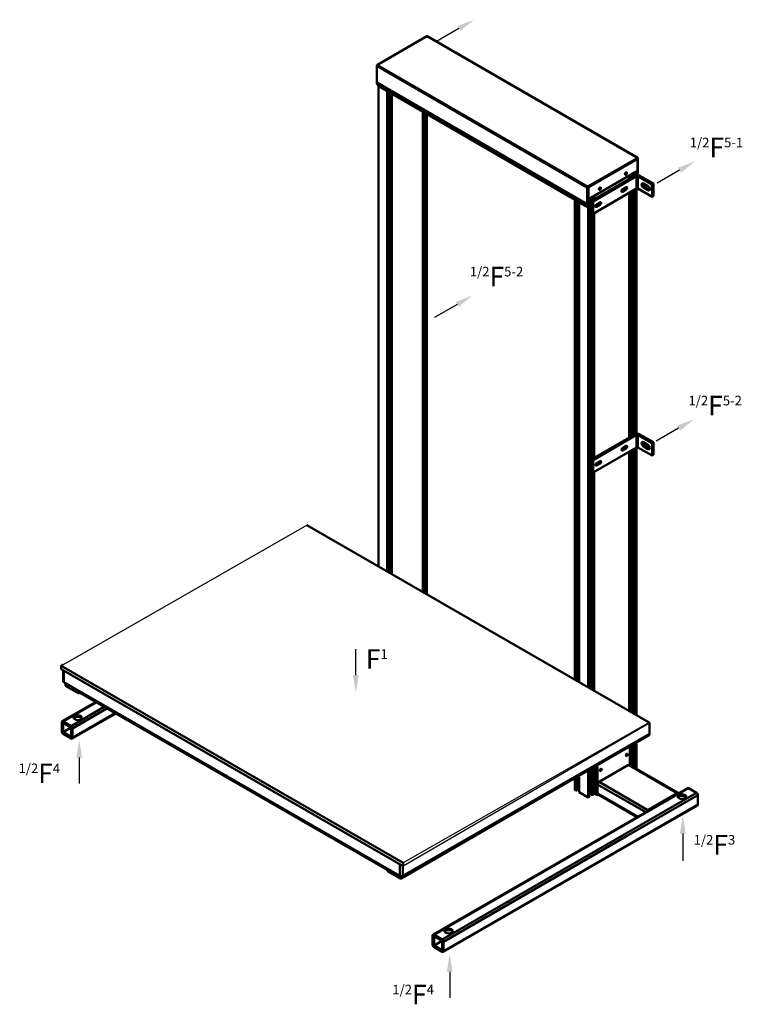
# Model space of a CAD drawing. Units: millimetres. Extents: x 8709 to 69499, y 90130 to 105702.
# Drawn here: x 65036 to 67445, y 99735 to 103017 of the extents above; entities that cross this region are included whole.
import ezdxf

# ---------------------------------------------------------------- set-up
doc = ezdxf.new("R2010")
doc.units = ezdxf.units.MM
doc.layers.add('TEXT', color=1, linetype='Continuous')
doc.layers.add('Visible Edges(Garaventa)', color=7, linetype='Continuous', lineweight=50)
doc.layers.add('Visible Tangent Edges(Garaventa)', color=7, linetype='Continuous', lineweight=50)
doc.styles.add('ROMANS', font='ROMANS.shx')

msp = doc.modelspace()

# ---------------------------------------------------------------- linework, layer by layer
for p, q in [((66394.7521, 102701.1238), (66394.7521, 101100.5121)), ((66961.8287, 102400.1104), (66954.9344, 102396.2974)), ((65173.8357, 100863.6306), (65993.1128, 101331.8008)), ((67133.7153, 100674.9715), (66314.4382, 100206.8013)), ((67135.1295, 100672.522), (66314.4382, 100195.3778))]:
    msp.add_line(p, q)
at = {"elevation": -2390.3904}
for points in [[(66500.0417, 102987.4423), (66424.9966, 102944.115)], [(67235.6366, 102515.1927), (67160.5915, 102471.8653)], [(66494.1008, 102068.0228), (66419.0557, 102024.6955)], [(67232.4504, 101655.3458), (67157.4053, 101612.0185)]]:
    msp.add_lwpolyline(points, dxfattribs=at)
msp.add_lwpolyline([(66156.4235, 100831.9936), (66156.4235, 100918.6482)])
at = {"extrusion": (0, 3.89843e-16, -1), "elevation": -3050.1355}
for points in [[(-65234.396, 100557.7939), (-65234.396, 100471.1392)], [(-66469.3503, 99843.7403), (-66469.3503, 99757.0857)]]:
    msp.add_lwpolyline(points, dxfattribs=at)
at = {"extrusion": (0, 2.89843e-16, -1)}
msp.add_lwpolyline([(-67246.3907, 100304.4221), (-67246.3907, 100213.703)], dxfattribs=at)
for points in [[(66495.1589, 102995.8996, -2390.3904), (66550.7854, 103016.7392, -2390.3904), (66504.9245, 102978.985, -2390.3904)], [(67230.7538, 102523.6499, -2390.3904), (67286.3803, 102544.4895, -2390.3904), (67240.5194, 102506.7354, -2390.3904)], [(66489.218, 102076.4801, -2390.3904), (66544.8445, 102097.3197, -2390.3904), (66498.9837, 102059.5655, -2390.3904)], [(67227.5676, 101663.8031, -2390.3904), (67283.194, 101684.6427, -2390.3904), (67237.3332, 101646.8885, -2390.3904)], [(66166.1891, 100831.9936), (66156.4235, 100773.3998), (66146.6579, 100831.9936)]]:
    msp.add_solid(points)
at = {"extrusion": (0, 3.89843e-16, -1)}
for points in [[(-65244.1617, 100557.7939, -3050.1355), (-65234.396, 100616.3876, -3050.1355), (-65224.6304, 100557.7939, -3050.1355)], [(-66479.116, 99843.7403, -3050.1355), (-66469.3503, 99902.334, -3050.1355), (-66459.5847, 99843.7403, -3050.1355)]]:
    msp.add_solid(points, dxfattribs=at)
at = {"extrusion": (0, 2.89843e-16, -1)}
msp.add_solid([(-67256.1563, 100304.4221), (-67246.3907, 100363.0159), (-67236.6251, 100304.4221)], dxfattribs=at)
at = {"layer": 'Visible Edges(Garaventa)'}
for p, q in [((66391.8999, 102961.1909), (66227.6684, 102866.2102)), ((66393.7452, 102961.5012), (66393.6744, 102961.4603)), ((67096.0765, 102556.1262), (66394.7521, 102961.601)), ((66226.6741, 102807.1288), (66226.4733, 102863.2087)), ((66226.6708, 102864.1614), (66226.6697, 102864.4718)), ((66227.2583, 102865.2949), (66227.3574, 102865.2376)), ((66228.6638, 102866.1106), (66227.8845, 102865.6599)), ((66226.7239, 102806.7344), (66228.5368, 102800.0939)), ((66232.9963, 102794.6438), (66228.5368, 102800.0939)), ((66231.5802, 102796.3745), (66231.5802, 101194.4765)), ((66232.9963, 102794.6438), (66927.4049, 102393.1675)), ((66261.387, 102778.2296), (66261.387, 101177.3119)), ((66265.6813, 102775.7468), (66265.6813, 101174.839)), ((66266.9355, 102775.0217), (66266.9355, 101174.1167)), ((66272.7691, 102771.6489), (66272.7691, 101170.7574)), ((66276.4814, 102769.5026), (66276.4814, 101168.6196)), ((66379.9497, 101109.0362), (66379.9497, 102709.6818)), ((66380.3033, 102709.4774), (66380.3033, 101108.8326)), ((66383.4853, 101107.0002), (66383.4853, 102707.6377)), ((66383.8388, 102707.4333), (66383.8388, 101106.7966)), ((66387.3744, 102705.3892), (66387.3744, 101104.7606)), ((66390.5564, 101102.9282), (66390.5564, 102703.5496)), ((66390.9099, 102703.3452), (66390.9099, 101102.7246)), ((67094.9988, 102555.9855), (67095.0696, 102556.0265)), ((67095.0726, 102555.2106), (67095.0017, 102555.1697)), ((67095.7837, 102554.7228), (67095.0062, 102555.1723)), ((67095.7843, 102554.7224), (67095.784, 102554.8045)), ((67096.5098, 102513.933), (67096.3667, 102553.9104)), ((67096.4925, 102555.2143), (67096.6736, 102504.6307)), ((67095.9212, 102513.1099), (66931.6898, 102418.1292)), ((66942.67, 102413.9094), (67087.5415, 102497.6936)), ((66947.1512, 102411.3186), (67092.0227, 102495.1027)), ((67054.6054, 102500.1088), (67054.6054, 102505.5512)), ((67055.5713, 102500.2678), (67055.5713, 102506.8354)), ((67057.3191, 102501.4232), (67057.3191, 102508.1265)), ((67067.9102, 102496.9101), (67067.9102, 102486.3401)), ((67071.0922, 102488.1803), (67071.0922, 102498.7504)), ((67071.4457, 102498.9548), (67071.4457, 102488.3848)), ((67074.6277, 102490.225), (67074.6277, 102500.7951)), ((67074.9812, 102500.9996), (67074.9812, 102490.4295)), ((67078.1632, 102492.2698), (67078.1632, 102502.8398)), ((67078.5168, 102503.0443), (67078.5168, 102492.4742)), ((67081.6988, 102494.3145), (67081.6988, 102504.8845)), ((67082.0523, 102505.089), (67082.0523, 102494.5189)), ((67085.2343, 102496.3592), (67085.2343, 102506.9293)), ((67085.5878, 102507.1337), (67085.5878, 102496.5637)), ((67088.7698, 102498.2936), (67088.7698, 102508.974)), ((67089.1234, 102509.1784), (67089.1234, 102498.432)), ((67092.1286, 102499.1698), (67092.1286, 102510.9165)), ((67092.1286, 102501.993), (67096.6736, 102504.6307)), ((67095.9651, 102504.2209), (67092.1286, 102501.9944)), ((67095.9651, 102504.2209), (67095.9332, 102513.1169)), ((67096.6736, 102504.6307), (67095.9651, 102504.2209)), ((67096.5128, 102495.1083), (67143.6712, 102467.8434)), ((67148.1702, 102470.4453), (67101.0118, 102497.7102)), ((66927.9389, 102457.6524), (66928.1397, 102401.5725)), ((66928.6474, 102458.0621), (66928.8482, 102401.9823)), ((66928.6504, 102458.1423), (66928.7182, 102458.1031)), ((66929.4267, 102458.5128), (66928.8912, 102458.8225)), ((66930.1294, 102460.5543), (66929.35, 102460.1036)), ((66930.1323, 102459.7385), (66929.353, 102459.2877)), ((66930.1323, 102459.7385), (66930.1294, 102460.5543)), ((66930.8409, 102458.5146), (66931.5466, 102458.1066)), ((66947.2996, 102369.8726), (67092.1711, 102453.6568)), ((66967.9848, 102449.9132), (66967.9848, 102455.6276)), ((66968.9507, 102450.1391), (66968.9507, 102456.8179)), ((66970.6985, 102451.4025), (66970.6985, 102458.0003)), ((67042.0425, 102446.5263), (67053.0376, 102452.8851)), ((67044.3944, 102447.8865), (67044.3944, 102450.6955)), ((67044.748, 102451.0041), (67044.748, 102448.0909)), ((67045.445, 102451.4871), (67057.4896, 102458.4529)), ((67057.5188, 102450.2943), (67045.4742, 102443.3285)), ((67048.4493, 102450.2315), (67048.4493, 102453.2246)), ((67052.1521, 102452.373), (67052.1521, 102455.3661)), ((67053.0753, 102452.9071), (67053.0753, 102455.9)), ((67054.6054, 102454.2148), (67054.6054, 102456.7849)), ((67055.5713, 102455.5865), (67055.5713, 102457.3435)), ((67085.2343, 101633.9375), (67085.2343, 102449.645)), ((67085.5878, 102449.8495), (67085.5878, 101634.142)), ((67088.7698, 101635.9155), (67088.7698, 102451.6897)), ((67089.1234, 102451.8942), (67089.1234, 101636.0651)), ((67092.1286, 101636.873), (67092.1286, 102453.6322)), ((67096.6612, 102453.6624), (67143.8196, 102426.3975)), ((67115.0825, 102470.8242), (67129.6058, 102462.4275)), ((67129.657, 102448.1335), (67115.1337, 102456.5303)), ((67119.6327, 102459.1322), (67134.156, 102450.7355)), ((67143.6712, 102467.8434), (67148.1702, 102470.4453)), ((67143.8196, 102426.3975), (67143.6712, 102467.8434)), ((67148.1702, 102470.4453), (67148.3186, 102428.9994)), ((66886.007, 100817.6172), (66886.007, 102417.102)), ((66928.8614, 102418.1257), (66928.7902, 102418.1668)), ((66930.9082, 100791.7603), (66930.9082, 102417.8491)), ((66932.5876, 100790.7932), (66932.5876, 102418.6485)), ((66932.9412, 102418.8529), (66932.9412, 100790.5896)), ((66934.6205, 100789.6225), (66934.6205, 102419.8242)), ((66940.4542, 100786.2631), (66940.4542, 102423.198)), ((66941.6916, 100785.5505), (66941.6916, 102423.9136)), ((66945.9343, 102415.7972), (66945.9343, 102426.3673)), ((66951.0453, 102418.7531), (66951.0453, 102429.3232)), ((66951.3988, 102429.5276), (66951.3988, 102418.9576)), ((67067.9102, 102439.6259), (67067.9102, 101623.9184)), ((67071.0922, 101625.7586), (67071.0922, 102441.4661)), ((67071.4457, 102441.6706), (67071.4457, 101625.9631)), ((67074.6277, 101627.8033), (67074.6277, 102443.5108)), ((67074.9812, 102443.7153), (67074.9812, 101628.0078)), ((67078.1632, 101629.848), (67078.1632, 102445.5556)), ((67078.5168, 102445.76), (67078.5168, 101630.0525)), ((67081.6988, 101631.8928), (67081.6988, 102447.6003)), ((67082.0523, 102447.8047), (67082.0523, 101632.0972)), ((67148.3186, 102428.9994), (67143.8196, 102426.3975)), ((66889.7193, 100815.4794), (66889.7193, 102414.9557)), ((66893.9619, 100813.0363), (66893.9619, 102412.5028)), ((66895.1993, 100812.3237), (66895.1993, 102411.7873)), ((66901.0497, 101674.1034), (66901.0497, 102408.4049)), ((66901.1014, 100808.9249), (66901.1014, 102408.375)), ((66930.0024, 102394.5376), (66927.4049, 102393.1675)), ((66930.0024, 102394.5376), (66928.1895, 102401.1781)), ((66930.686, 102395.1445), (66928.8731, 102401.7851)), ((66930.686, 102395.1445), (66930.0024, 102394.5376)), ((66942.8184, 102372.4635), (66942.67, 102413.9094)), ((66942.67, 102413.9094), (66947.1512, 102411.3186)), ((66947.1512, 102411.3186), (66947.2996, 102369.8726)), ((66958.1164, 102398.0573), (66958.1164, 102400.9766)), ((66958.2989, 102401.0875), (66970.3434, 102408.0533)), ((66970.3727, 102399.8947), (66958.3281, 102392.9289)), ((66958.4699, 102401.1865), (66958.4699, 102398.2528)), ((66961.8287, 102400.1104), (66961.8287, 102403.129)), ((66961.8287, 102400.1359), (66965.8915, 102402.4855)), ((66966.4547, 102402.8633), (66966.4547, 102405.8043)), ((66967.9848, 102404.4886), (66967.9848, 102406.6893)), ((66968.9507, 102406.296), (66968.9507, 102407.2479)), ((66947.2996, 102369.8726), (66942.8184, 102372.4635)), ((66945.9343, 101553.3755), (66945.9343, 102370.662)), ((66951.0453, 101556.3314), (66951.0453, 102372.0389)), ((66951.3988, 102372.2434), (66951.3988, 101556.5359)), ((66942.9581, 101551.6543), (67087.8296, 101635.4385)), ((66947.4393, 101549.0635), (67092.3108, 101632.8476)), ((67096.8009, 101632.8532), (67143.9593, 101605.5883)), ((67148.4583, 101608.1902), (67101.2999, 101635.4551)), ((67045.7331, 101589.232), (67057.7777, 101596.1978)), ((67055.8594, 101593.3314), (67055.8594, 101595.0884)), ((67115.3706, 101608.5691), (67129.8939, 101600.1724)), ((67119.9208, 101596.8771), (67134.4441, 101588.4804)), ((67143.9593, 101605.5883), (67148.4583, 101608.1902)), ((67144.1077, 101564.1424), (67143.9593, 101605.5883)), ((67148.4583, 101608.1902), (67148.6067, 101566.7443)), ((66947.5877, 101507.6175), (67092.4592, 101591.4017)), ((67042.3306, 101584.2712), (67053.3257, 101590.63)), ((67044.6826, 101585.6314), (67044.6826, 101588.4404)), ((67045.0361, 101588.749), (67045.0361, 101585.8359)), ((67057.8069, 101588.0392), (67045.7623, 101581.0734)), ((67048.7374, 101587.9764), (67048.7374, 101590.9695)), ((67052.4402, 101590.1179), (67052.4402, 101593.111)), ((67053.3634, 101590.652), (67053.3634, 101593.6449)), ((67054.8935, 101591.9597), (67054.8935, 101594.5298)), ((67067.9102, 101577.2041), (67067.9102, 100712.8661)), ((67071.0922, 100711.0337), (67071.0922, 101579.0444)), ((67071.4457, 101579.2489), (67071.4457, 100710.8301)), ((67074.6277, 100708.9978), (67074.6277, 101581.0891)), ((67074.9812, 101581.2936), (67074.9812, 100708.7942)), ((67078.1632, 100706.9618), (67078.1632, 101583.1338)), ((67078.5168, 101583.3383), (67078.5168, 100706.7582)), ((67081.6988, 100704.9258), (67081.6988, 101585.1786)), ((67082.0523, 101585.383), (67082.0523, 100704.7222)), ((67085.2343, 100702.8898), (67085.2343, 101587.2233)), ((67085.5878, 101587.4277), (67085.5878, 100702.6862)), ((67088.7698, 100700.8538), (67088.7698, 101589.268)), ((67089.1234, 101589.4725), (67089.1234, 100700.6502)), ((67092.1286, 100698.9197), (67092.1286, 101591.2105)), ((67096.9493, 101591.4073), (67144.1077, 101564.1424)), ((67129.9451, 101585.8784), (67115.4218, 101594.2752)), ((67148.6067, 101566.7443), (67144.1077, 101564.1424)), ((66943.1065, 101510.2084), (66942.9581, 101551.6543)), ((66942.9581, 101551.6543), (66947.4393, 101549.0635)), ((66947.4393, 101549.0635), (66947.5877, 101507.6175)), ((66955.1845, 101533.8716), (66966.1796, 101540.2304)), ((66958.4045, 101535.7338), (66958.4045, 101538.7215)), ((66958.4045, 101535.7338), (66958.7269, 101535.9203)), ((66958.587, 101538.8324), (66970.6316, 101545.7982)), ((66970.6608, 101537.6396), (66958.6162, 101530.6738)), ((66958.758, 101538.9314), (66958.758, 101535.9383)), ((66962.1168, 101537.8808), (66962.1168, 101540.8739)), ((66966.7428, 101540.6082), (66966.7428, 101543.5492)), ((66968.2729, 101542.2335), (66968.2729, 101544.4342)), ((66969.2388, 101544.0409), (66969.2388, 101544.9928)), ((66947.5877, 101507.6175), (66943.1065, 101510.2084)), ((66945.9343, 100783.1074), (66945.9343, 101508.5735)), ((66951.0453, 100780.1641), (66951.0453, 101509.6172)), ((66951.3988, 101509.8217), (66951.3988, 100779.9605)), ((65173.8357, 100863.6306), (65182.2208, 100868.4593)), ((65173.8357, 100863.6306), (65173.8357, 100852.2071)), ((65181.2082, 100811.697), (65181.2082, 100847.9615)), ((65183.2585, 100808.8467), (66303.3156, 100163.8486)), ((65189.1716, 100796.9566), (65189.1716, 100805.4415)), ((65233.7194, 100771.3033), (65189.1716, 100796.9566)), ((65233.7194, 100779.7881), (65233.7194, 100771.3033)), ((65234.4265, 100771.7105), (65234.4265, 100779.381)), ((65235.8407, 100774.1694), (65235.8407, 100778.5666)), ((65289.2635, 100742.7262), (65177.632, 100678.4419)), ((65233.7194, 100771.3033), (65234.4265, 100771.7105)), ((66260.4384, 100183.4637), (65236.2568, 100773.2507)), ((65180.8009, 100678.1305), (65207.7416, 100662.6164)), ((65355.974, 100704.3101), (65210.9105, 100620.7736)), ((67133.7153, 100674.9715), (67105.2449, 100691.3665)), ((65176.3107, 100644.3762), (65176.3107, 100675.5248)), ((65180.8009, 100672.9391), (65207.7416, 100657.4249)), ((65180.8009, 100641.7905), (65180.8009, 100672.9391)), ((65207.7416, 100657.3047), (65180.8009, 100641.7905)), ((65207.7416, 100657.4249), (65207.7416, 100626.2764)), ((65212.2318, 100654.8392), (65212.2318, 100623.6907)), ((65212.2318, 100654.8392), (65212.2318, 100623.6907)), ((67135.1295, 100633.2797), (67135.1295, 100672.522)), ((65207.7416, 100626.2764), (65180.8009, 100641.7905)), ((65207.7416, 100621.085), (65180.8009, 100636.5991)), ((66313.2151, 100163.8486), (67135.1295, 100637.1577)), ((67070.1906, 100595.691), (67070.1906, 100532.3361)), ((67071.0922, 100531.8169), (67071.0922, 100596.2129)), ((67071.4457, 100596.4175), (67071.4457, 100531.6133)), ((67074.6277, 100529.781), (67074.6277, 100598.2594)), ((67074.9812, 100598.464), (67074.9812, 100529.5774)), ((67078.1632, 100527.745), (67078.1632, 100600.3058)), ((67078.5168, 100600.5105), (67078.5168, 100527.5414)), ((67081.6988, 100525.709), (67081.6988, 100602.3523)), ((67082.0523, 100602.557), (67082.0523, 100525.5054)), ((67085.2343, 100523.673), (67085.2343, 100604.3988)), ((67085.5878, 100604.6034), (67085.5878, 100523.4694)), ((67088.7698, 100521.6371), (67088.7698, 100606.4453)), ((67089.1234, 100606.6499), (67089.1234, 100521.4335)), ((67092.1286, 100519.7029), (67092.1286, 100608.3894)), ((66934.6205, 100426.6995), (66934.6205, 100512.1072)), ((66940.4542, 100437.7956), (66940.4542, 100515.4666)), ((66941.6916, 100433.5026), (66941.6916, 100516.1792)), ((66945.9343, 100433.2146), (66945.9343, 100518.6224)), ((66951.0453, 100436.1579), (66951.0453, 100521.5656)), ((66951.3988, 100521.7692), (66951.3988, 100436.3615)), ((66954.5808, 100438.1939), (66954.5808, 100523.6016)), ((66954.9344, 100523.8052), (66954.9344, 100438.3975)), ((66955.6923, 100524.2417), (66955.6923, 100435.9725)), ((66962.4275, 100432.094), (66962.4275, 100528.1202)), ((67065.2408, 100532.8316), (66967.3773, 100476.4757)), ((67231.3686, 100439.5199), (67068.7341, 100533.1749)), ((66886.007, 100450.4186), (66886.007, 100484.1125)), ((66889.7193, 100448.2809), (66889.7193, 100486.2503)), ((66893.9619, 100448.5688), (66893.9619, 100488.6935)), ((66895.1993, 100452.8618), (66895.1993, 100489.4061)), ((66901.0497, 100443.9113), (66901.0497, 100492.7751)), ((66901.1014, 100441.7263), (66901.1014, 100492.8048)), ((66930.9082, 100424.5617), (66930.9082, 100509.9694)), ((66932.5876, 100425.5288), (66932.5876, 100510.9365)), ((66932.9412, 100511.1401), (66932.9412, 100425.7324)), ((67262.4307, 100456.0405), (66413.9026, 99967.4056)), ((66886.007, 100450.4186), (66889.7193, 100448.2809)), ((66889.7193, 100448.2809), (66893.4619, 100448.2809)), ((66893.9619, 100452.1492), (66895.1993, 100452.8618)), ((66895.1993, 100452.8618), (66901.0497, 100449.4928)), ((66962.4275, 100467.9025), (66962.4275, 100437.8168)), ((67292.5403, 100440.215), (67265.5996, 100455.7291)), ((66901.0498, 100443.9074), (66901.1014, 100441.7263)), ((66901.1014, 100441.7263), (66930.9082, 100424.5617)), ((66930.9082, 100424.5617), (66932.5876, 100425.5288)), ((66932.9412, 100425.7324), (66934.6205, 100426.6995)), ((66934.6205, 100434.4362), (66940.4542, 100437.7956)), ((66940.4542, 100437.7956), (66941.6916, 100437.083)), ((66942.1916, 100433.2146), (66945.9343, 100433.2146)), ((66945.9343, 100433.2146), (66951.0453, 100436.1579)), ((66951.3988, 100436.3615), (66954.5808, 100438.1939)), ((66954.9344, 100438.3975), (66955.6923, 100438.8339)), ((66962.4275, 100432.094), (66955.6923, 100435.9725)), ((66965.3326, 100433.7669), (66962.4275, 100432.094)), ((67094.5423, 100359.36), (66963.884, 100434.6011)), ((67130.0118, 100382.8207), (67227.8754, 100439.1766)), ((67297.0304, 100401.2893), (67297.0304, 100432.4378)), ((67295.7092, 100398.3722), (67082.0393, 100275.3279)), ((67082.0393, 100275.3279), (66447.181, 99909.7373)), ((66260.4384, 100184.1428), (66260.4384, 100188.54)), ((66261.1455, 100184.55), (66260.4384, 100184.1428)), ((66260.4384, 100182.5077), (66260.4384, 100184.1428)), ((66261.1455, 100183.7356), (66260.4384, 100184.1428)), ((66261.1455, 100184.55), (66261.1455, 100188.1328)), ((66261.1455, 100184.55), (66261.8526, 100184.9572)), ((66261.8526, 100184.1428), (66261.1455, 100183.7356)), ((66261.8526, 100187.7256), (66261.8526, 100179.2407)), ((66314.4382, 100206.8013), (66314.4382, 100195.3778)), ((66261.1455, 100182.1005), (66260.4384, 100182.5077)), ((66261.1455, 100183.7356), (66261.1455, 100182.1005)), ((66261.1455, 100182.1005), (66261.8526, 100182.5077)), ((66261.8526, 100179.2407), (66306.4004, 100153.5874)), ((66306.4004, 100153.5874), (66306.4004, 100162.8137)), ((66306.4004, 100153.5874), (66307.1075, 100153.9946)), ((66307.1075, 100162.7235), (66307.1075, 100153.9946)), ((66412.5813, 99933.34), (66412.5813, 99964.4885)), ((66417.0714, 99967.0943), (66444.0122, 99951.5801)), ((66417.0714, 99961.9028), (66444.0122, 99946.3887)), ((66417.0714, 99930.7543), (66417.0714, 99961.9028)), ((66444.0122, 99946.2684), (66417.0714, 99930.7543)), ((66444.0122, 99915.2401), (66417.0714, 99930.7543)), ((66444.0122, 99910.0487), (66417.0714, 99925.5629)), ((66444.0122, 99946.3887), (66444.0122, 99915.2401)), ((66448.5023, 99943.803), (66448.5023, 99912.6544)), ((66448.5023, 99943.803), (66448.5023, 99912.6544))]:
    msp.add_line(p, q, dxfattribs=at)
at = {"layer": 'Visible Edges(Garaventa)', "flags": 128}
for points in [[(66392.2608, 102961.284), (66392.2909, 102961.2839), (66392.323, 102961.2836), (66392.3571, 102961.2831), (66392.393, 102961.2824), (66392.4306, 102961.2816), (66392.4698, 102961.2806), (66392.5105, 102961.2797), (66392.5526, 102961.2787), (66392.596, 102961.2778), (66392.6405, 102961.2771), (66392.6859, 102961.2766), (66392.732, 102961.2765), (66392.7786, 102961.2766), (66392.8254, 102961.2773), (66392.8723, 102961.2784), (66392.919, 102961.2801), (66392.9654, 102961.2823), (66393.0118, 102961.2853), (66393.0589, 102961.2892), (66393.1063, 102961.2938), (66393.1538, 102961.2994), (66393.2012, 102961.306), (66393.2483, 102961.3137), (66393.295, 102961.3225)], [(67094.7605, 102555.7661), (67094.7455, 102555.7391), (67094.733, 102555.7114), (67094.7227, 102555.6833), (67094.7147, 102555.6549), (67094.7091, 102555.6261), (67094.7056, 102555.597), (67094.7045, 102555.5678), (67094.7056, 102555.5381), (67094.709, 102555.5075), (67094.7146, 102555.476), (67094.7224, 102555.4438), (67094.7324, 102555.4109), (67094.7446, 102555.3774), (67094.7589, 102555.3433), (67094.7753, 102555.3089), (67094.7938, 102555.2739), (67094.8143, 102555.2387), (67094.8365, 102555.2033), (67094.8604, 102555.1678), (67094.8855, 102555.1323), (67094.912, 102555.097), (67094.9394, 102555.062), (67094.9677, 102555.0274), (67094.9966, 102554.9932)], [(67095.586, 102554.0124), (67095.5981, 102553.9821), (67095.6105, 102553.9519), (67095.6233, 102553.9218), (67095.6365, 102553.892), (67095.6501, 102553.8624), (67095.664, 102553.8332), (67095.6783, 102553.8046), (67095.693, 102553.7765), (67095.7079, 102553.749), (67095.7233, 102553.7223), (67095.739, 102553.6964), (67095.755, 102553.6714), (67095.7714, 102553.6473), (67095.7881, 102553.6243), (67095.8051, 102553.6023), (67095.8224, 102553.5814), (67095.84, 102553.5615), (67095.8579, 102553.5428), (67095.876, 102553.5252), (67095.8943, 102553.5087), (67095.9129, 102553.4935), (67095.9316, 102553.4794), (67095.9505, 102553.4666), (67095.9695, 102553.455)], [(67095.9695, 102553.455), (67095.9839, 102553.4475), (67095.9987, 102553.4411), (67096.0137, 102553.4359), (67096.0289, 102553.4319), (67096.0443, 102553.4291), (67096.0599, 102553.4275), (67096.0754, 102553.4271), (67096.0911, 102553.428), (67096.1065, 102553.4302), (67096.1219, 102553.4337), (67096.1372, 102553.4385), (67096.1521, 102553.4447), (67096.1668, 102553.4522), (67096.181, 102553.461), (67096.1949, 102553.471), (67096.2084, 102553.4822), (67096.2214, 102553.4945), (67096.234, 102553.5079), (67096.246, 102553.5222), (67096.2575, 102553.5374), (67096.2685, 102553.5535), (67096.2788, 102553.5704), (67096.2885, 102553.588), (67096.2975, 102553.6063)]]:
    msp.add_lwpolyline(points, dxfattribs=at)
at = {"layer": 'Visible Edges(Garaventa)'}
for centre, major_axis, ratio, start_param, end_param in [((66392.9011, 102959.4596), (-1.0013, 1.7313), 0.574563694, 5.965421328, 6.283185307), ((66392.9687, 102961.8683), (1, 0.0036), 0.578235473, 5.04270642, 5.493733233), ((66393.7511, 102959.8695), (1.001, 1.7314), 0.579241141, 0, 0.788583251), ((66227.8903, 102864.0282), (-1.001, -1.7314), 0.579241141, 3.930175905, 5.500972232), ((66228.6697, 102864.4789), (-2, -0.0072), 0.578235473, 5.493733233, 6.476016145), ((66228.6697, 102864.4789), (-1.0013, 1.7313), 0.574563694, 5.498655989, 7.069452316), ((66228.0911, 102807.9483), (-1.001, -1.7314), 0.579241141, 5.500972232, 5.762771619), ((67095.7045, 102555.5775), (-1, -0.0036), 0.578235473, 5.493733233, 5.944760047), ((67095.7074, 102554.7617), (1, 0.0036), 0.578235473, 2.35214058, 2.499113345), ((67094.3667, 102553.9033), (-1.0013, 1.7313), 0.574563694, 4.451458438, 5.03189065), ((67095.0755, 102554.3948), (1.001, 1.7314), 0.579241141, 5.500972232, 7.071768558), ((67095.0755, 102554.3948), (0.5005, 0.8657), 0.579241141, 5.500972232, 7.071768558), ((67094.3667, 102553.9033), (1.4089, 2.4525), 0.576402493, 4.710796448, 4.857771638), ((67094.3667, 102553.9033), (2, 0.0072), 0.578235473, 6.017332009, 7.06452956), ((67094.5098, 102513.9259), (2, 0.0072), 0.578235473, 5.493733233, 6.283185307), ((67056.1996, 102504.4432), (-2.3775, -4.1122), 0.579241141, 0.148682259, 2.992910395), ((67094.2633, 102493.8073), (9.5249, 0.0341), 0.578235473, 0.781344253, 2.35214058), ((67094.2633, 102493.8073), (-3.175, -0.0114), 0.578235473, 3.922936907, 5.493733233), ((66929.3559, 102458.4719), (-1.001, -1.7314), 0.579241141, 3.930175905, 5.500972232), ((66929.3559, 102458.4719), (-0.5005, -0.8657), 0.579241141, 3.930175905, 5.500972232), ((66930.1352, 102458.9226), (-2, -0.0072), 0.578235473, 0.781344253, 2.35214058), ((66930.1352, 102458.9226), (-1, -0.0036), 0.578235473, 0.781344253, 2.35214058), ((66930.1352, 102458.9226), (1.0013, -1.7313), 0.574563694, 0.786267008, 2.357063335), ((66930.1352, 102458.9226), (-0.5006, 0.8657), 0.574563694, 3.927859662, 5.498655989), ((66969.4077, 102454.2485), (-2.3775, -4.1122), 0.579241141, 0.148682259, 2.992910395), ((67045.4596, 102447.4078), (-2.5026, -4.3286), 0.579241141, 3.930175751, 7.071768558), ((67053.023, 102456.9644), (2.5026, 4.3286), 0.579241141, 3.930175905, 5.229868469), ((67057.5042, 102454.3736), (2.5026, 4.3286), 0.579241141, 3.930175905, 7.071768558), ((67094.4117, 102452.3614), (3.175, 0.0114), 0.578235473, 0.781344253, 2.35214058), ((67115.1081, 102463.6772), (-4.3856, 7.5831), 0.574563694, 5.498655989, 8.640248642), ((67119.6071, 102466.2792), (4.3856, -7.5831), 0.574563694, 3.684113011, 5.498655989), ((67129.6314, 102455.2805), (4.3856, -7.5831), 0.574563694, 5.498655989, 8.640248642), ((67134.1304, 102457.8824), (4.3856, -7.5831), 0.574563694, 5.498655989, 5.74066495), ((66930.2784, 102418.9452), (-2, -0.0072), 0.578235473, 0.781344253, 2.35214058), ((66929.5567, 102402.392), (-1.001, -1.7314), 0.579241141, 5.500972232, 5.762771619), ((66929.5567, 102402.392), (-0.5005, -0.8657), 0.579241141, 5.500972232, 5.762771619), ((66958.3135, 102397.0082), (-2.5026, -4.3286), 0.579241141, 3.930175905, 7.071768558), ((66965.8769, 102406.5648), (2.5026, 4.3286), 0.579241141, 3.930175905, 5.229868469), ((66970.3581, 102403.974), (2.5026, 4.3286), 0.579241141, 3.930175905, 7.071768558), ((67094.5514, 101631.5522), (9.5249, 0.0341), 0.578235473, 0.781344253, 2.35214058), ((67094.5514, 101631.5522), (-3.175, -0.0114), 0.578235473, 3.922936907, 5.493733233), ((67053.3111, 101594.7093), (2.5026, 4.3286), 0.579241141, 3.930175905, 5.229868469), ((67057.7923, 101592.1185), (2.5026, 4.3286), 0.579241141, 3.930175905, 7.071768558), ((67115.3962, 101601.4221), (-4.3856, 7.5831), 0.574563694, 5.498655989, 8.640248642), ((67119.8952, 101604.0241), (4.3856, -7.5831), 0.574563694, 3.684113011, 5.498655989), ((67129.9195, 101593.0254), (4.3856, -7.5831), 0.574563694, 5.498655989, 8.640248642), ((67045.7477, 101585.1527), (-2.5026, -4.3286), 0.579241141, 3.930175751, 7.071768558), ((67094.6998, 101590.1063), (3.175, 0.0114), 0.578235473, 0.781344253, 2.35214058), ((67134.4185, 101595.6273), (4.3856, -7.5831), 0.574563694, 5.498655989, 5.74066495), ((66958.6016, 101534.7531), (-2.5026, -4.3286), 0.579241141, 3.930175905, 7.071768558), ((66966.165, 101544.3097), (2.5026, 4.3286), 0.579241141, 3.930175905, 5.229868469), ((66970.6462, 101541.7189), (2.5026, 4.3286), 0.579241141, 3.930175905, 7.071768558), ((65188.2082, 100811.697), (-7, 0), 0.575861701, 0, 0.785398163), ((65237.2549, 100774.9838), (-0.9981, -1.7332), 0.578093116, 5.495853435, 6.283185307), ((65180.8009, 100672.9391), (-3.1689, 5.5028), 0.578093116, 5.499720852, 7.070517179), ((65229.6266, 100685.5418), (14, 0), 0.575861701, 0.327805552, 2.813787102), ((65180.8009, 100641.7905), (-3.1689, 5.5028), 0.578093116, 0.787331872, 2.358128199), ((65207.7416, 100657.4249), (3.1689, -5.5028), 0.578093116, 0.787331872, 2.358128199), ((65207.7416, 100657.4249), (-3.1689, 5.5028), 0.578093116, 3.928924525, 5.499720852), ((67133.7153, 100673.3364), (0.9981, -1.7332), 0.578093116, 0.787331872, 2.358128199), ((65207.7416, 100626.2764), (3.1689, -5.5028), 0.578093116, 5.499720852, 7.070517179), ((65207.7416, 100626.2764), (3.1689, -5.5028), 0.578093116, 0, 0.787331872), ((67065.2408, 100527.1088), (3.4932, 6.0661), 0.578093116, 0, 0.783464455), ((66893.4619, 100448.5688), (0.5, 0), 0.575861701, 4.71238898, 6.283185307), ((66967.3773, 100470.7529), (-3.4932, -6.0661), 0.578093116, 3.925057109, 5.495853435), ((67265.5996, 100450.5377), (-3.1689, 5.5028), 0.578093116, 5.499720852, 6.283185307), ((66901.5497, 100443.9113), (-0.5, 0), 0.575861701, 0, 0.013640495), ((66932.7644, 100425.6306), (-0.25, 0), 0.575861701, 3.926990817, 5.497787144), ((66942.1916, 100433.5026), (-0.5, 0), 0.575861701, 0, 1.570796327), ((66951.2221, 100436.2597), (-0.25, 0), 0.575861701, 3.926990817, 5.497787144), ((66954.7576, 100438.2957), (-0.25, 0), 0.575861701, 3.926990817, 5.497787144), ((66967.3773, 100440.6672), (-3.4932, -6.0661), 0.578093116, 5.495853435, 6.283185307), ((67227.8754, 100433.4538), (3.4932, 6.0661), 0.578093116, 5.984731856, 7.066649762), ((67243.7146, 100422.4208), (14, 0), 0.575861701, 0.327805552, 2.813787102), ((67292.5403, 100435.0235), (-3.1689, 5.5028), 0.578093116, 3.928924525, 5.499720852), ((67130.0118, 100377.0979), (3.4932, 6.0661), 0.578093116, 0.783464455, 1.865382361), ((67292.5403, 100403.875), (3.1689, -5.5028), 0.578093116, 0, 0.787331872), ((66308.2654, 100166.699), (7, 0), 0.575861701, 3.926990817, 5.497787144), ((66417.0714, 99961.9028), (-3.1689, 5.5028), 0.578093116, 5.499720852, 7.070517179), ((66465.8971, 99974.5055), (14, 0), 0.575861701, 0.327805552, 2.813787102), ((66417.0714, 99930.7543), (-3.1689, 5.5028), 0.578093116, 0.787331872, 2.358128199), ((66444.0122, 99946.3887), (3.1689, -5.5028), 0.578093116, 0.787331872, 2.358128199), ((66444.0122, 99946.3887), (-3.1689, 5.5028), 0.578093116, 3.928924525, 5.499720852), ((66444.0122, 99915.2401), (3.1689, -5.5028), 0.578093116, 5.499720852, 7.070517179), ((66444.0122, 99915.2401), (3.1689, -5.5028), 0.578093116, 0, 0.787331872)]:
    msp.add_ellipse(centre, major_axis=major_axis, ratio=ratio, start_param=start_param, end_param=end_param, dxfattribs=at)
for centre, major_axis, ratio in [((67056.9053, 102504.0352), (2.3775, 4.1122), 0.579241141), ((66970.1134, 102453.8405), (2.3775, 4.1122), 0.579241141), ((65229.6266, 100690.7332), (14, 0), 0.575861701), ((67059.6193, 100566.5475), (2.1209, 3.683), 0.578093116), ((66972.9988, 100516.6661), (2.1209, 3.683), 0.578093116), ((67243.7146, 100427.6122), (14, 0), 0.575861701), ((66465.8971, 99979.697), (14, 0), 0.575861701)]:
    msp.add_ellipse(centre, major_axis=major_axis, ratio=ratio, dxfattribs=at)
at = {"layer": 'Visible Tangent Edges(Garaventa)'}
for p, q in [((66393.295, 102961.3225), (66228.6638, 102866.1106)), ((67095.0696, 102556.0265), (66393.7452, 102961.5012)), ((66927.9389, 102457.6524), (66226.4733, 102863.2087)), ((66227.8845, 102865.6599), (66929.35, 102460.1036)), ((66226.6741, 102807.1288), (66928.1397, 102401.5725)), ((66928.1895, 102401.1781), (66226.7239, 102806.7344)), ((66265.1745, 102776.0398), (66265.1745, 101175.1308)), ((67094.7605, 102555.7661), (66930.1294, 102460.5543)), ((67095.7781, 102553.0872), (66931.5466, 102458.1066)), ((67095.0017, 102555.1697), (67094.9988, 102555.9855)), ((67095.784, 102554.8045), (67095.0771, 102555.2132)), ((67096.2975, 102553.6063), (67095.5834, 102554.0192)), ((67095.9212, 102513.1099), (67095.7781, 102553.0872)), ((67092.0227, 102495.1027), (67092.1711, 102453.6568)), ((67096.6612, 102453.6624), (67096.5128, 102495.1083)), ((66928.8614, 102418.1257), (66928.7182, 102458.1031)), ((66931.5466, 102458.1066), (66931.6898, 102418.1292)), ((66966.8253, 102451.1269), (66966.8253, 102452.7822)), ((67057.5188, 102450.2943), (67053.0376, 102452.8851)), ((67053.4459, 102453.1485), (67053.4459, 102456.1143)), ((67115.1337, 102456.5303), (67119.6327, 102459.1322)), ((67129.657, 102448.1335), (67134.156, 102450.7355)), ((66942.1916, 100785.2626), (66942.1916, 102424.2028)), ((67045.4742, 102443.3285), (67041.917, 102445.3851)), ((66893.4619, 102412.7918), (66893.4619, 100813.3242)), ((66901.0498, 101678.3274), (66901.0498, 102408.4049)), ((66958.3281, 102392.9289), (66954.7709, 102394.9855)), ((66970.3727, 102399.8947), (66965.8915, 102402.4855)), ((66966.8253, 102403.1703), (66966.8253, 102406.0187)), ((67092.3108, 101632.8476), (67092.4592, 101591.4017)), ((67096.9493, 101591.4073), (67096.8009, 101632.8532)), ((67115.4218, 101594.2752), (67119.9208, 101596.8771)), ((67057.8069, 101588.0392), (67053.3257, 101590.63)), ((67053.734, 101590.8934), (67053.734, 101593.8592)), ((67129.9451, 101585.8784), (67134.4441, 101588.4804)), ((66958.6162, 101530.6738), (66955.059, 101532.7304)), ((66970.6608, 101537.6396), (66966.1796, 101540.2304)), ((66967.1134, 101540.9152), (66967.1134, 101543.7636)), ((67133.7153, 100674.9715), (65993.1128, 101331.8008)), ((66314.4382, 100206.8013), (65173.8357, 100863.6306)), ((65173.8357, 100852.2071), (66314.4382, 100195.3778)), ((65183.2585, 100808.8467), (65183.2585, 100846.7808)), ((65235.8407, 100774.1694), (66260.4384, 100184.1428)), ((65291.1183, 100741.6581), (65180.8009, 100678.1305)), ((65318.059, 100726.1439), (65207.7416, 100662.6164)), ((65327.0567, 100720.9625), (65212.2318, 100654.8392)), ((65354.1018, 100705.3882), (65212.2318, 100623.6907)), ((66307.1075, 100153.9946), (67135.1295, 100633.2797)), ((66942.1916, 100433.2146), (66942.1916, 100516.4671)), ((67227.8754, 100439.1766), (67065.2408, 100532.8316)), ((66893.4619, 100488.4055), (66893.4619, 100448.2809)), ((66901.0498, 100443.9074), (66901.0498, 100492.7751)), ((67265.5996, 100455.7291), (66417.0714, 99967.0943)), ((67122.7285, 100375.5913), (66962.4275, 100467.9025)), ((67130.0118, 100382.8207), (66967.3773, 100476.4757)), ((67096.6061, 100360.5485), (66962.4275, 100437.8168)), ((67292.5403, 100440.215), (67051.2112, 100301.2428)), ((67297.0304, 100432.4378), (67058.5271, 100295.0929)), ((67297.0304, 100401.2893), (67080.5171, 100276.6075)), ((67051.2112, 100301.2428), (66444.0122, 99951.5801)), ((67058.5271, 100295.0929), (66448.5023, 99943.803)), ((67080.5171, 100276.6075), (66448.5023, 99912.6544)), ((66303.3156, 100201.7828), (66303.3156, 100163.8486)), ((66313.2151, 100163.8486), (66313.2151, 100196.0821))]:
    msp.add_line(p, q, dxfattribs=at)

# ---------------------------------------------------------------- texts
at = {"layer": 'TEXT', "char_height": 54.931641, "attachment_point": 4, "style": 'ROMANS'}
for s, insert in [('{\\fVerdana|b0|i0|c238|p34;\\H0.58254x;\\C7;1/2\\H2.0313x;F\\H0.4923x;5-1}', (67269.4539, 102590.7843, -665.3815)), ('{\\fVerdana|b0|i0|c238|p34;\\H0.58254x;\\C7;1/2\\H2.0313x;F\\H0.4923x;5-2}', (66536.4698, 102160.7471, -665.3815)), ('{\\fVerdana|b0|i0|c238|p34;\\H0.58254x;\\C7;1/2\\H2.0313x;F\\H0.4923x;5-2}', (67265.2724, 101730.8126, -665.3815)), ('{\\fVerdana|b0|i0|c238|p34;\\H1.1833x;\\C7;F\\H0.49234x;1}', (66189.5151, 100886.0965, -665.3815)), ('{\\fVerdana|b0|i0|c238|p34;\\H0.58254x;\\C7;1/2\\H2.0313x;F\\H0.4923x;4}', (65032.2082, 100505.1546, -665.3815)), ('{\\fVerdana|b0|i0|c238|p34;\\H0.58254x;\\C7;1/2\\H2.0313x;F\\H0.4923x;3}', (67282.6128, 100266.9791, -665.3815)), ('{\\fVerdana|b0|i0|c238|p34;\\H0.58254x;\\C7;1/2\\H2.0313x;F\\H0.4923x;4}', (66278.1503, 99767.7524, -665.3815))]:
    msp.add_mtext(s, dxfattribs=dict(at, insert=insert))

doc.saveas('drawing.dxf')
